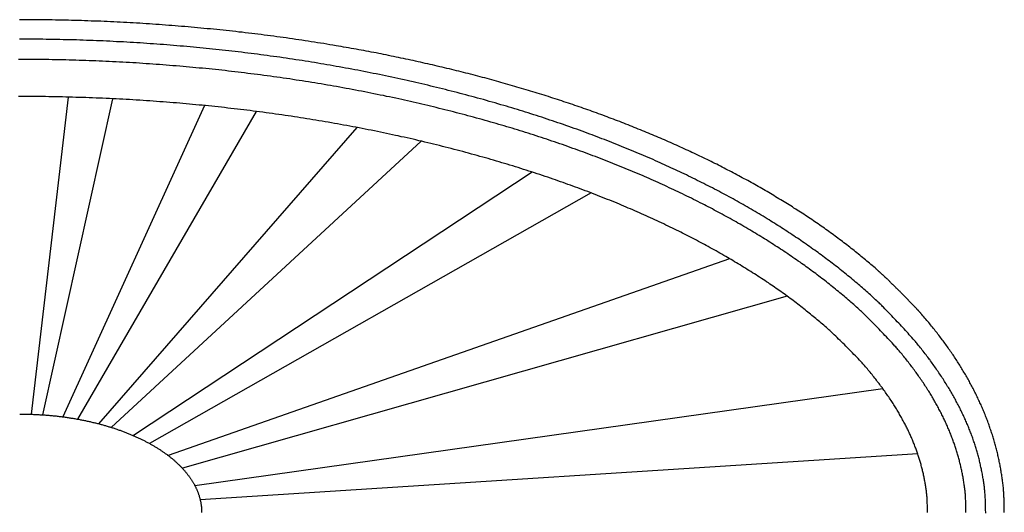
# Model space of a CAD drawing. Units: millimetres. Extents: x 1 to 256, y -64 to 64.
# Drawn here: x 129 to 256, y 0 to 64 of the extents above; entities that cross this region are included whole.
import ezdxf

# ---------------------------------------------------------------- set-up
doc = ezdxf.new("R2010")
doc.units = ezdxf.units.MM
doc.layers.add('Vector Layer 1', color=7, linetype='Continuous', lineweight=30)

msp = doc.modelspace()

# ---------------------------------------------------------------- linework, layer by layer
at = {"layer": 'Vector Layer 1', "color": 18, "lineweight": 30, "true_color": 0x000000}
for p, q in [((134.83, 53.64), (130.09, 12.67)), ((140.57, 53.43), (131.53, 12.6)), ((152.43, 52.56), (134.14, 12.34)), ((159.14, 51.79), (136.04, 12.05)), ((172.1, 49.72), (138.76, 11.45)), ((180.43, 47.95), (140.39, 10.98)), ((194.75, 43.95), (143.27, 9.92)), ((202.36, 41.26), (145.33, 8.91)), ((220.25, 32.77), (147.74, 7.36)), ((227.69, 27.92), (149.6, 5.69)), ((240.05, 15.96), (151.22, 3.42)), ((244.54, 7.56), (151.89, 1.62))]:
    msp.add_line(p, q, dxfattribs=at)
for points in [[(255.71, -0.01), (255.71, 0.03), (255.71, 0.08), (255.71, 0.12), (255.71, 0.16), (255.71, 0.21), (255.71, 0.25), (255.71, 0.3), (255.71, 0.34), (255.71, 0.38), (255.71, 0.43), (255.71, 0.47), (255.71, 0.52), (255.71, 0.56), (255.71, 0.61), (255.71, 0.66), (255.71, 0.7), (255.71, 0.75), (255.71, 0.79), (255.71, 0.84), (255.71, 0.88), (255.7, 0.93), (255.7, 0.97), (255.7, 1.02), (255.7, 1.07), (255.7, 1.11), (255.7, 1.16), (255.7, 1.2), (255.7, 1.25), (255.7, 1.29), (255.69, 1.34), (255.69, 1.38), (255.69, 1.43), (255.69, 1.47), (255.69, 1.52), (255.69, 1.56), (255.69, 1.61), (255.68, 1.65), (255.68, 1.69), (255.68, 1.74), (255.68, 1.78), (255.68, 1.82), (255.68, 1.87), (255.67, 1.91), (255.67, 1.95), (255.67, 1.99), (255.67, 2.03), (255.67, 2.07), (255.67, 2.11), (255.66, 2.15), (255.66, 2.19), (255.66, 2.23), (255.66, 2.27), (255.66, 2.31), (255.65, 2.35), (255.65, 2.39), (255.65, 2.42), (255.65, 2.46), (255.65, 2.5), (255.64, 2.53), (255.64, 2.57), (255.64, 2.6), (255.64, 2.64), (255.64, 2.67), (255.63, 2.7), (255.63, 2.73), (255.63, 2.76), (255.63, 2.8), (255.62, 2.83), (255.62, 2.86), (255.62, 2.88), (255.62, 2.91), (255.62, 2.94), (255.61, 2.97), (255.61, 2.99), (255.61, 3.02), (255.61, 3.04), (255.6, 3.07), (255.6, 3.07), (255.59, 3.23), (255.57, 3.39), (255.55, 3.55), (255.53, 3.71), (255.51, 3.87), (255.49, 4.03), (255.47, 4.19), (255.45, 4.35), (255.43, 4.51), (255.4, 4.67), (255.38, 4.83), (255.35, 4.99), (255.33, 5.15), (255.3, 5.31), (255.28, 5.47), (255.25, 5.63), (255.22, 5.78), (255.19, 5.94), (255.16, 6.1), (255.13, 6.26), (255.1, 6.42), (255.07, 6.58), (255.03, 6.73), (255, 6.89), (254.96, 7.05), (254.93, 7.21), (254.89, 7.36), (254.86, 7.52), (254.82, 7.68), (254.78, 7.84), (254.74, 7.99), (254.7, 8.15), (254.66, 8.31), (254.62, 8.46), (254.58, 8.62), (254.54, 8.77), (254.49, 8.93), (254.45, 9.09), (254.4, 9.24), (254.36, 9.4), (254.31, 9.55), (254.27, 9.71), (254.22, 9.86), (254.17, 10.02), (254.12, 10.17), (254.07, 10.33), (254.02, 10.48), (253.97, 10.64), (253.91, 10.79), (253.86, 10.95), (253.81, 11.1), (253.75, 11.26), (253.7, 11.41), (253.64, 11.57), (253.58, 11.72), (253.53, 11.87), (253.47, 12.03), (253.41, 12.18), (253.35, 12.33), (253.29, 12.49), (253.23, 12.64), (253.17, 12.8), (253.1, 12.95), (253.04, 13.1), (252.98, 13.25), (252.91, 13.41), (252.84, 13.56), (252.78, 13.71), (252.71, 13.87), (252.64, 14.02), (252.57, 14.17), (252.5, 14.32), (252.43, 14.47), (252.36, 14.63), (252.29, 14.78), (252.22, 14.93), (252.14, 15.08), (252.07, 15.23), (251.99, 15.39), (251.92, 15.54), (251.84, 15.69), (251.76, 15.84), (251.69, 15.99), (251.61, 16.14), (251.53, 16.29), (251.45, 16.45), (251.37, 16.6), (251.28, 16.75), (251.2, 16.9), (251.12, 17.05), (251.03, 17.2), (250.95, 17.35), (250.86, 17.5), (250.78, 17.65), (250.69, 17.8), (250.6, 17.95), (250.51, 18.1), (250.42, 18.25), (250.33, 18.4), (250.24, 18.55), (250.15, 18.7), (250.06, 18.85), (249.96, 19), (249.87, 19.15), (249.77, 19.3), (249.68, 19.45), (249.58, 19.6), (249.48, 19.75), (249.39, 19.9), (249.29, 20.05), (249.19, 20.2), (249.09, 20.35), (248.99, 20.5), (248.88, 20.65), (248.78, 20.8), (248.68, 20.94), (248.57, 21.09), (248.47, 21.24), (248.36, 21.39), (248.26, 21.54), (248.15, 21.69), (248.04, 21.84), (247.93, 21.99), (247.82, 22.14), (247.71, 22.28), (247.6, 22.43), (247.49, 22.58), (247.38, 22.73), (247.26, 22.88), (247.15, 23.03), (247.03, 23.17), (246.92, 23.32), (246.8, 23.47), (246.68, 23.62), (246.56, 23.77), (246.44, 23.92), (246.32, 24.06), (246.2, 24.21), (246.08, 24.36), (245.96, 24.51), (245.84, 24.66), (245.71, 24.8), (245.59, 24.95), (245.46, 25.1), (245.34, 25.25), (245.21, 25.4), (245.08, 25.54), (245.08, 25.54), (245.06, 25.57), (245.03, 25.6), (245, 25.63), (244.98, 25.66), (244.95, 25.69), (244.92, 25.72), (244.89, 25.76), (244.87, 25.79), (244.84, 25.82), (244.81, 25.85), (244.78, 25.89), (244.75, 25.92), (244.71, 25.96), (244.68, 25.99), (244.65, 26.03), (244.62, 26.06), (244.58, 26.1), (244.55, 26.14), (244.51, 26.17), (244.48, 26.21), (244.44, 26.25), (244.41, 26.29), (244.37, 26.32), (244.34, 26.36), (244.3, 26.4), (244.26, 26.44), (244.23, 26.48), (244.19, 26.52), (244.15, 26.56), (244.11, 26.6), (244.07, 26.65), (244.03, 26.69), (243.99, 26.73), (243.95, 26.77), (243.91, 26.81), (243.87, 26.86), (243.83, 26.9), (243.79, 26.94), (243.75, 26.99), (243.7, 27.03), (243.66, 27.07), (243.62, 27.12), (243.58, 27.16), (243.53, 27.21), (243.49, 27.25), (243.45, 27.3), (243.4, 27.34), (243.36, 27.39), (243.31, 27.43), (243.27, 27.48), (243.22, 27.52), (243.18, 27.57), (243.13, 27.62), (243.09, 27.66), (243.04, 27.71), (243, 27.75), (242.95, 27.8), (242.91, 27.85), (242.86, 27.89), (242.81, 27.94), (242.77, 27.99), (242.72, 28.04), (242.67, 28.08), (242.63, 28.13), (242.58, 28.18), (242.53, 28.22), (242.49, 28.27), (242.44, 28.32), (242.39, 28.37), (242.34, 28.41), (242.3, 28.46), (242.25, 28.51), (242.2, 28.56), (242.15, 28.6), (242.11, 28.65), (242.06, 28.7), (242.01, 28.74), (241.96, 28.79), (241.92, 28.84), (241.87, 28.89), (241.82, 28.93), (241.77, 28.98), (241.73, 29.03), (241.68, 29.07), (241.63, 29.12), (241.58, 29.17), (241.54, 29.21), (241.49, 29.26), (241.44, 29.31), (241.4, 29.35), (241.35, 29.4), (241.3, 29.44), (241.26, 29.49), (241.21, 29.53), (241.16, 29.58), (241.12, 29.62), (241.07, 29.67), (241.02, 29.71), (240.98, 29.76), (240.93, 29.8), (240.89, 29.85), (240.84, 29.89), (240.8, 29.93), (240.75, 29.98), (240.71, 30.02), (240.66, 30.06), (240.62, 30.1), (240.57, 30.15), (240.53, 30.19), (240.49, 30.23), (240.44, 30.27), (240.4, 30.31), (240.36, 30.35), (240.31, 30.39), (240.27, 30.43), (240.23, 30.47), (240.19, 30.51), (240.15, 30.55), (240.1, 30.59), (240.06, 30.63), (240.02, 30.67), (239.98, 30.7), (239.94, 30.74), (239.9, 30.78), (239.86, 30.81), (239.82, 30.85), (239.79, 30.89), (239.75, 30.92), (239.71, 30.96), (239.67, 30.99), (239.64, 31.02), (239.6, 31.06), (239.56, 31.09), (239.53, 31.12), (239.49, 31.15), (239.46, 31.19), (239.42, 31.22), (239.39, 31.25), (239.36, 31.28), (239.32, 31.31), (239.29, 31.34), (239.26, 31.36), (239.23, 31.39), (239.2, 31.42), (239.2, 31.42), (239.02, 31.57), (238.85, 31.72), (238.67, 31.87), (238.5, 32.02), (238.32, 32.17), (238.14, 32.32), (237.96, 32.47), (237.78, 32.62), (237.6, 32.77), (237.42, 32.92), (237.24, 33.07), (237.06, 33.22), (236.88, 33.37), (236.69, 33.51), (236.51, 33.66), (236.33, 33.81), (236.14, 33.95), (235.95, 34.1), (235.77, 34.25), (235.58, 34.39), (235.39, 34.54), (235.2, 34.68), (235.01, 34.83), (234.82, 34.97), (234.63, 35.12), (234.44, 35.26), (234.24, 35.41), (234.05, 35.55), (233.86, 35.69), (233.66, 35.84), (233.47, 35.98), (233.27, 36.12), (233.07, 36.26), (232.88, 36.41), (232.68, 36.55), (232.48, 36.69), (232.28, 36.83), (232.08, 36.97), (231.88, 37.11), (231.67, 37.25), (231.47, 37.39), (231.27, 37.53), (231.06, 37.67), (230.86, 37.81), (230.65, 37.95), (230.45, 38.08), (230.24, 38.22), (230.03, 38.36), (229.83, 38.5), (229.62, 38.63), (229.41, 38.77), (229.2, 38.91), (228.99, 39.04), (228.78, 39.18), (228.56, 39.31), (228.35, 39.45), (228.14, 39.58), (227.92, 39.72), (227.71, 39.85), (227.49, 39.99), (227.28, 40.12), (227.06, 40.25), (226.84, 40.39), (226.62, 40.52), (226.4, 40.65), (226.19, 40.78), (225.97, 40.91), (225.74, 41.05), (225.52, 41.18), (225.3, 41.31), (225.08, 41.44), (224.85, 41.57), (224.63, 41.7), (224.41, 41.83), (224.18, 41.96), (223.95, 42.09), (223.73, 42.21), (223.5, 42.34), (223.27, 42.47), (223.04, 42.6), (222.81, 42.72), (222.58, 42.85), (222.35, 42.98), (222.12, 43.1), (221.89, 43.23), (221.66, 43.35), (221.42, 43.48), (221.19, 43.6), (220.96, 43.73), (220.72, 43.85), (220.49, 43.98), (220.25, 44.1), (220.01, 44.22), (219.78, 44.35), (219.54, 44.47), (219.3, 44.59), (219.06, 44.71), (218.82, 44.83), (218.58, 44.96), (218.34, 45.08), (218.1, 45.2), (217.85, 45.32), (217.61, 45.44), (217.37, 45.56), (217.12, 45.68), (216.88, 45.79), (216.63, 45.91), (216.39, 46.03), (216.14, 46.15), (215.89, 46.27), (215.64, 46.38), (215.39, 46.5), (215.15, 46.62), (214.9, 46.73), (214.65, 46.85), (214.39, 46.96), (214.14, 47.08), (213.89, 47.19), (213.64, 47.31), (213.38, 47.42), (213.13, 47.53), (212.88, 47.65), (212.62, 47.76), (212.37, 47.87), (212.11, 47.99), (211.85, 48.1), (211.6, 48.21), (211.34, 48.32), (211.08, 48.43), (210.82, 48.54), (210.56, 48.65), (210.3, 48.76), (210.04, 48.87), (209.78, 48.98), (209.51, 49.09), (209.25, 49.2), (208.99, 49.3), (208.73, 49.41), (208.46, 49.52), (208.2, 49.63), (207.93, 49.73), (207.66, 49.84), (207.4, 49.95), (207.13, 50.05), (206.86, 50.16), (206.6, 50.26), (206.33, 50.37), (206.06, 50.47), (205.79, 50.57), (205.52, 50.68), (205.25, 50.78), (204.97, 50.88), (204.7, 50.98), (204.43, 51.09), (204.16, 51.19), (203.88, 51.29), (203.61, 51.39), (203.33, 51.49), (203.06, 51.59), (202.78, 51.69), (202.51, 51.79), (202.23, 51.89), (201.95, 51.99), (201.67, 52.08), (201.39, 52.18), (201.12, 52.28), (200.84, 52.38), (200.56, 52.47), (200.27, 52.57), (199.99, 52.67), (199.71, 52.76), (199.43, 52.86), (199.15, 52.95), (198.86, 53.05), (198.58, 53.14), (198.29, 53.23), (198.01, 53.33), (197.72, 53.42), (197.44, 53.51), (197.15, 53.6), (196.87, 53.7), (196.58, 53.79), (196.29, 53.88), (196, 53.97), (195.71, 54.06), (195.42, 54.15), (195.13, 54.24), (194.84, 54.33), (194.55, 54.42), (194.26, 54.51), (193.97, 54.59), (193.68, 54.68), (193.38, 54.77), (193.09, 54.85), (192.79, 54.94), (192.5, 55.03), (192.21, 55.11), (191.91, 55.2), (191.61, 55.28), (191.32, 55.37), (191.02, 55.45), (190.72, 55.54), (190.43, 55.62), (190.13, 55.7), (189.83, 55.78), (189.53, 55.87), (189.23, 55.95), (188.93, 56.03), (188.63, 56.11), (188.33, 56.19), (188.02, 56.27), (187.72, 56.35), (187.42, 56.43), (187.12, 56.51), (186.81, 56.59), (186.51, 56.67), (186.2, 56.74), (185.9, 56.82), (185.59, 56.9), (185.29, 56.97), (184.98, 57.05), (184.68, 57.13), (184.37, 57.2), (184.06, 57.28), (183.75, 57.35), (183.44, 57.43), (183.13, 57.5), (182.82, 57.57), (182.51, 57.65), (182.2, 57.72), (181.89, 57.79), (181.58, 57.86), (181.27, 57.93), (180.96, 58), (180.64, 58.07), (180.33, 58.14), (180.02, 58.21), (179.7, 58.28), (179.39, 58.35), (179.07, 58.42), (178.76, 58.49), (178.44, 58.56), (178.13, 58.62), (177.81, 58.69), (177.49, 58.76), (177.18, 58.82), (176.86, 58.89), (176.54, 58.95), (176.22, 59.02), (175.9, 59.08), (175.58, 59.15), (175.26, 59.21), (174.94, 59.27), (174.62, 59.34), (174.3, 59.4), (173.98, 59.46), (173.66, 59.52), (173.33, 59.58), (173.01, 59.64), (172.69, 59.7), (172.36, 59.76), (172.04, 59.82), (171.71, 59.88), (171.39, 59.94), (171.06, 60), (170.74, 60.05), (170.41, 60.11), (170.09, 60.17), (169.76, 60.22), (169.43, 60.28), (169.43, 60.28), (169.03, 60.35), (168.63, 60.41), (168.24, 60.48), (167.84, 60.55), (167.44, 60.61), (167.03, 60.67), (166.63, 60.74), (166.23, 60.8), (165.83, 60.86), (165.43, 60.92), (165.03, 60.98), (164.62, 61.04), (164.22, 61.1), (163.82, 61.16), (163.41, 61.22), (163.01, 61.28), (162.6, 61.33), (162.2, 61.39), (161.79, 61.44), (161.39, 61.5), (160.98, 61.55), (160.58, 61.61), (160.17, 61.66), (159.76, 61.71), (159.35, 61.76), (158.95, 61.81), (158.54, 61.86), (158.13, 61.91), (157.72, 61.96), (157.31, 62.01), (156.9, 62.05), (156.49, 62.1), (156.08, 62.14), (155.67, 62.19), (155.26, 62.23), (154.85, 62.28), (154.44, 62.32), (154.03, 62.36), (153.62, 62.4), (153.21, 62.44), (152.79, 62.48), (152.38, 62.52), (151.97, 62.56), (151.56, 62.6), (151.14, 62.64), (150.73, 62.68), (150.32, 62.71), (149.9, 62.75), (149.49, 62.78), (149.07, 62.82), (148.66, 62.85), (148.24, 62.88), (147.83, 62.91), (147.41, 62.94), (147, 62.98), (146.58, 63.01), (146.17, 63.03), (145.75, 63.06), (145.33, 63.09), (144.92, 63.12), (144.5, 63.14), (144.08, 63.17), (143.67, 63.2), (143.25, 63.22), (142.83, 63.24), (142.41, 63.27), (142, 63.29), (141.58, 63.31), (141.16, 63.33), (140.74, 63.35), (140.32, 63.37), (139.9, 63.39), (139.49, 63.41), (139.07, 63.43), (138.65, 63.44), (138.23, 63.46), (137.81, 63.47), (137.39, 63.49), (136.97, 63.5), (136.55, 63.52), (136.13, 63.53), (135.71, 63.54), (135.29, 63.55), (134.87, 63.56), (134.45, 63.57), (134.03, 63.58), (133.61, 63.59), (133.19, 63.6), (132.77, 63.61), (132.35, 63.61), (131.93, 63.62), (131.51, 63.62), (131.08, 63.63), (130.66, 63.63), (130.24, 63.64), (129.82, 63.64), (129.4, 63.64), (128.98, 63.64), (128.56, 63.64)], [(253.31, -0.11), (253.31, 0.07), (253.3, 0.26), (253.3, 0.44), (253.3, 0.62), (253.3, 0.8), (253.29, 0.98), (253.29, 1.16), (253.28, 1.34), (253.28, 1.52), (253.27, 1.7), (253.26, 1.88), (253.26, 1.88), (253.26, 1.88), (253.26, 1.88), (253.26, 1.88), (253.26, 1.88), (253.26, 2), (253.25, 2.12), (253.25, 2.24), (253.24, 2.36), (253.24, 2.36), (253.22, 2.51), (253.21, 2.67), (253.19, 2.82), (253.17, 2.97), (253.16, 3.13), (253.14, 3.28), (253.12, 3.43), (253.1, 3.59), (253.08, 3.74), (253.05, 3.89), (253.03, 4.04), (253.01, 4.2), (252.98, 4.35), (252.96, 4.5), (252.93, 4.65), (252.9, 4.8), (252.88, 4.95), (252.85, 5.11), (252.82, 5.26), (252.79, 5.41), (252.76, 5.56), (252.73, 5.71), (252.7, 5.86), (252.66, 6.01), (252.63, 6.16), (252.59, 6.31), (252.56, 6.46), (252.52, 6.61), (252.49, 6.76), (252.45, 6.91), (252.41, 7.06), (252.37, 7.2), (252.33, 7.35), (252.29, 7.5), (252.25, 7.65), (252.21, 7.8), (252.17, 7.94), (252.12, 8.09), (252.08, 8.24), (252.03, 8.38), (251.99, 8.53), (251.94, 8.68), (251.89, 8.82), (251.85, 8.97), (251.8, 9.11), (251.8, 9.11), (251.74, 9.26), (251.69, 9.42), (251.64, 9.57), (251.59, 9.72), (251.53, 9.87), (251.48, 10.02), (251.42, 10.17), (251.36, 10.32), (251.31, 10.46), (251.25, 10.61), (251.19, 10.76), (251.13, 10.91), (251.07, 11.06), (251.01, 11.2), (250.95, 11.35), (250.89, 11.5), (250.82, 11.64), (250.76, 11.79), (250.69, 11.94), (250.63, 12.08), (250.56, 12.23), (250.5, 12.37), (250.43, 12.52), (250.36, 12.66), (250.29, 12.8), (250.23, 12.95), (250.23, 12.95), (250.15, 13.1), (250.07, 13.26), (250, 13.41), (249.92, 13.57), (249.84, 13.72), (249.76, 13.87), (249.68, 14.03), (249.6, 14.18), (249.52, 14.33), (249.44, 14.49), (249.35, 14.64), (249.27, 14.79), (249.19, 14.94), (249.1, 15.09), (249.02, 15.24), (248.93, 15.39), (248.84, 15.54), (248.76, 15.69), (248.67, 15.84), (248.58, 15.99), (248.49, 16.13), (248.4, 16.28), (248.4, 16.28), (248.3, 16.44), (248.2, 16.6), (248.1, 16.76), (248, 16.92), (247.9, 17.08), (247.8, 17.24), (247.69, 17.4), (247.59, 17.56), (247.49, 17.72), (247.38, 17.87), (247.28, 18.03), (247.17, 18.19), (247.06, 18.34), (246.96, 18.5), (246.85, 18.65), (246.74, 18.81), (246.63, 18.96), (246.52, 19.12), (246.41, 19.27), (246.3, 19.42), (246.19, 19.57), (246.08, 19.73), (246.08, 19.73), (246.08, 19.73), (246.08, 19.73), (246.07, 19.73), (246.07, 19.73), (245.96, 19.88), (245.84, 20.04), (245.72, 20.19), (245.61, 20.35), (245.49, 20.5), (245.37, 20.66), (245.25, 20.81), (245.13, 20.97), (245.01, 21.12), (244.89, 21.27), (244.77, 21.42), (244.64, 21.57), (244.52, 21.72), (244.52, 21.72), (244.43, 21.84), (244.34, 21.95), (244.24, 22.06), (244.15, 22.16), (244.05, 22.27), (243.96, 22.38), (243.96, 22.38), (243.96, 22.38), (243.96, 22.38), (243.79, 22.57), (243.62, 22.76), (243.45, 22.95), (243.28, 23.14), (243.11, 23.32), (242.94, 23.51), (242.77, 23.7), (242.6, 23.88), (242.43, 24.07), (242.25, 24.25), (242.08, 24.44), (242.08, 24.44), (242.08, 24.44), (242.08, 24.44), (242.08, 24.44), (242.08, 24.44), (241.9, 24.63), (241.73, 24.82), (241.55, 25), (241.37, 25.19), (241.19, 25.38), (241.01, 25.56), (240.83, 25.75), (240.65, 25.93), (240.47, 26.12), (240.29, 26.3), (240.11, 26.49), (240.11, 26.49), (240, 26.6), (239.89, 26.71), (239.77, 26.83), (239.66, 26.94), (239.54, 27.05), (239.43, 27.16), (239.43, 27.16), (239.26, 27.32), (239.09, 27.47), (238.93, 27.63), (238.76, 27.78), (238.59, 27.94), (238.42, 28.09), (238.25, 28.24), (238.08, 28.4), (237.91, 28.55), (237.74, 28.7), (237.56, 28.85), (237.39, 29), (237.22, 29.15), (237.05, 29.3), (236.87, 29.45), (236.7, 29.6), (236.52, 29.75), (236.52, 29.75), (236.33, 29.91), (236.13, 30.08), (235.93, 30.24), (235.73, 30.41), (235.53, 30.57), (235.33, 30.73), (235.13, 30.89), (234.93, 31.06), (234.73, 31.22), (234.53, 31.38), (234.33, 31.54), (234.12, 31.7), (233.92, 31.85), (233.72, 32.01), (233.51, 32.17), (233.31, 32.33), (233.1, 32.48), (232.9, 32.64), (232.69, 32.79), (232.49, 32.94), (232.28, 33.1), (232.08, 33.25), (231.87, 33.4), (231.66, 33.55), (231.45, 33.7), (231.45, 33.7), (231.23, 33.86), (231.01, 34.02), (230.79, 34.18), (230.56, 34.34), (230.34, 34.49), (230.12, 34.65), (229.89, 34.8), (229.67, 34.96), (229.45, 35.11), (229.22, 35.27), (229, 35.42), (228.77, 35.57), (228.54, 35.72), (228.32, 35.87), (228.09, 36.02), (227.86, 36.17), (227.64, 36.32), (227.41, 36.47), (227.18, 36.62), (226.95, 36.76), (226.72, 36.91), (226.49, 37.05), (226.26, 37.2), (226.03, 37.34), (225.8, 37.49), (225.57, 37.63), (225.34, 37.77), (225.34, 37.77), (225.09, 37.93), (224.83, 38.08), (224.57, 38.24), (224.32, 38.39), (224.06, 38.55), (223.8, 38.7), (223.55, 38.85), (223.29, 39), (223.03, 39.15), (222.77, 39.3), (222.51, 39.45), (222.25, 39.6), (221.99, 39.75), (221.73, 39.9), (221.47, 40.04), (221.21, 40.19), (220.95, 40.33), (220.69, 40.48), (220.43, 40.62), (220.17, 40.76), (219.9, 40.91), (219.64, 41.05), (219.38, 41.19), (219.12, 41.33), (218.85, 41.47), (218.59, 41.61), (218.59, 41.61), (218.31, 41.75), (218.03, 41.9), (217.75, 42.04), (217.47, 42.18), (217.19, 42.33), (216.91, 42.47), (216.63, 42.61), (216.35, 42.75), (216.07, 42.89), (215.79, 43.03), (215.51, 43.17), (215.23, 43.31), (214.95, 43.44), (214.66, 43.58), (214.38, 43.72), (214.1, 43.85), (213.82, 43.99), (213.53, 44.12), (213.25, 44.25), (212.97, 44.38), (212.68, 44.52), (212.4, 44.65), (212.11, 44.78), (211.83, 44.91), (211.54, 45.04), (211.26, 45.16), (210.97, 45.29), (210.68, 45.42), (210.68, 45.42), (210.37, 45.56), (210.06, 45.69), (209.75, 45.83), (209.44, 45.96), (209.12, 46.1), (208.81, 46.23), (208.5, 46.36), (208.18, 46.5), (207.87, 46.63), (207.56, 46.76), (207.24, 46.89), (206.93, 47.02), (206.61, 47.15), (206.3, 47.27), (205.98, 47.4), (205.67, 47.53), (205.35, 47.65), (205.04, 47.78), (204.72, 47.9), (204.4, 48.03), (204.09, 48.15), (203.77, 48.27), (203.45, 48.39), (203.13, 48.51), (202.82, 48.63), (202.5, 48.75), (202.18, 48.87), (201.86, 48.99), (201.54, 49.1), (201.54, 49.1), (201.2, 49.23), (200.85, 49.36), (200.51, 49.48), (200.16, 49.6), (199.82, 49.73), (199.47, 49.85), (199.12, 49.97), (198.78, 50.09), (198.43, 50.21), (198.08, 50.33), (197.74, 50.45), (197.39, 50.56), (197.04, 50.68), (196.69, 50.8), (196.34, 50.91), (196, 51.03), (195.65, 51.14), (195.3, 51.25), (194.95, 51.37), (194.6, 51.48), (194.25, 51.59), (193.9, 51.7), (193.55, 51.81), (193.2, 51.92), (192.85, 52.02), (192.5, 52.13), (192.15, 52.24), (191.8, 52.34), (191.45, 52.45), (191.09, 52.55), (191.09, 52.55), (190.72, 52.66), (190.34, 52.77), (189.97, 52.88), (189.59, 52.99), (189.21, 53.09), (188.84, 53.2), (188.46, 53.31), (188.08, 53.41), (187.71, 53.52), (187.33, 53.62), (186.95, 53.72), (186.57, 53.82), (186.2, 53.92), (185.82, 54.02), (185.44, 54.12), (185.06, 54.22), (184.68, 54.32), (184.3, 54.42), (183.93, 54.51), (183.55, 54.61), (183.17, 54.7), (182.79, 54.8), (182.41, 54.89), (182.03, 54.98), (181.65, 55.07), (181.27, 55.17), (180.89, 55.26), (180.51, 55.35), (180.13, 55.43), (179.75, 55.52), (179.37, 55.61), (178.98, 55.69), (178.6, 55.78), (178.6, 55.78), (178.21, 55.87), (177.81, 55.96), (177.41, 56.04), (177.02, 56.13), (176.62, 56.21), (176.22, 56.3), (175.83, 56.38), (175.43, 56.46), (175.03, 56.55), (174.63, 56.63), (174.24, 56.71), (173.84, 56.79), (173.44, 56.87), (173.04, 56.94), (172.65, 57.02), (172.25, 57.1), (171.85, 57.17), (171.45, 57.25), (171.05, 57.32), (170.65, 57.4), (170.25, 57.47), (169.85, 57.54), (169.46, 57.61), (169.06, 57.68), (168.66, 57.75), (168.26, 57.82), (167.86, 57.89), (167.46, 57.96), (167.06, 58.02), (166.66, 58.09), (166.26, 58.16), (165.86, 58.22), (165.46, 58.28), (165.06, 58.35), (164.66, 58.41), (164.66, 58.41), (164.24, 58.47), (163.83, 58.53), (163.42, 58.6), (163.01, 58.66), (162.6, 58.72), (162.18, 58.78), (161.77, 58.83), (161.36, 58.89), (160.94, 58.95), (160.53, 59.01), (160.12, 59.06), (159.71, 59.12), (159.29, 59.17), (158.88, 59.22), (158.47, 59.28), (158.05, 59.33), (157.64, 59.38), (157.22, 59.43), (156.81, 59.48), (156.4, 59.53), (155.98, 59.58), (155.57, 59.62), (155.16, 59.67), (154.74, 59.71), (154.33, 59.76), (153.91, 59.8), (153.5, 59.85), (153.08, 59.89), (152.67, 59.93), (152.26, 59.97), (151.84, 60.01), (151.43, 60.05), (151.01, 60.09), (150.6, 60.13), (150.18, 60.17), (150.18, 60.17), (149.75, 60.21), (149.32, 60.24), (148.89, 60.28), (148.45, 60.31), (148.02, 60.35), (147.59, 60.38), (147.16, 60.42), (146.73, 60.45), (146.29, 60.48), (145.86, 60.51), (145.43, 60.54), (145, 60.57), (144.56, 60.6), (144.13, 60.63), (143.7, 60.66), (143.27, 60.68), (142.84, 60.71), (142.4, 60.73), (141.97, 60.76), (141.54, 60.78), (141.1, 60.8), (140.67, 60.83), (140.24, 60.85), (139.81, 60.87), (139.37, 60.89), (138.94, 60.91), (138.51, 60.92), (138.08, 60.94), (137.64, 60.96), (137.21, 60.97), (136.78, 60.99), (136.34, 61), (135.91, 61.02), (135.48, 61.03), (135.04, 61.04), (134.61, 61.05), (134.18, 61.06), (133.75, 61.07), (133.31, 61.08), (132.88, 61.09), (132.45, 61.09), (132.01, 61.1), (131.58, 61.11), (131.15, 61.11), (130.71, 61.12), (130.28, 61.12), (129.85, 61.12), (129.41, 61.12), (129.41, 61.12), (128.98, 61.12), (128.55, 61.12)], [(250.76, -0.01), (250.76, 0.16), (250.75, 0.33), (250.75, 0.51), (250.75, 0.68), (250.75, 0.85), (250.74, 1.02), (250.74, 1.2), (250.73, 1.37), (250.73, 1.54), (250.72, 1.71), (250.72, 1.89), (250.72, 1.89), (250.72, 1.89), (250.72, 1.89), (250.72, 1.89), (250.72, 1.89), (250.71, 2), (250.7, 2.12), (250.7, 2.23), (250.69, 2.35), (250.69, 2.35), (250.68, 2.49), (250.66, 2.64), (250.64, 2.79), (250.63, 2.93), (250.61, 3.08), (250.59, 3.22), (250.57, 3.37), (250.55, 3.52), (250.53, 3.66), (250.51, 3.81), (250.49, 3.95), (250.46, 4.1), (250.44, 4.25), (250.41, 4.39), (250.39, 4.54), (250.36, 4.68), (250.33, 4.82), (250.31, 4.97), (250.28, 5.11), (250.25, 5.26), (250.22, 5.4), (250.19, 5.55), (250.16, 5.69), (250.12, 5.83), (250.09, 5.98), (250.06, 6.12), (250.02, 6.26), (249.99, 6.41), (249.95, 6.55), (249.92, 6.69), (249.88, 6.83), (249.84, 6.97), (249.8, 7.12), (249.76, 7.26), (249.72, 7.4), (249.68, 7.54), (249.64, 7.68), (249.6, 7.82), (249.55, 7.96), (249.51, 8.1), (249.46, 8.24), (249.42, 8.38), (249.37, 8.52), (249.32, 8.66), (249.28, 8.8), (249.28, 8.8), (249.23, 8.94), (249.17, 9.09), (249.12, 9.23), (249.07, 9.38), (249.02, 9.52), (248.96, 9.66), (248.91, 9.81), (248.85, 9.95), (248.8, 10.09), (248.74, 10.23), (248.68, 10.37), (248.62, 10.52), (248.56, 10.66), (248.5, 10.8), (248.44, 10.94), (248.38, 11.08), (248.32, 11.22), (248.26, 11.36), (248.2, 11.5), (248.13, 11.64), (248.07, 11.78), (248, 11.91), (247.94, 12.05), (247.87, 12.19), (247.8, 12.33), (247.74, 12.46), (247.74, 12.46), (247.66, 12.61), (247.59, 12.76), (247.51, 12.91), (247.44, 13.06), (247.36, 13.2), (247.28, 13.35), (247.2, 13.5), (247.12, 13.64), (247.04, 13.79), (246.96, 13.93), (246.88, 14.08), (246.8, 14.22), (246.72, 14.37), (246.64, 14.51), (246.55, 14.66), (246.47, 14.8), (246.38, 14.94), (246.3, 15.08), (246.21, 15.23), (246.13, 15.37), (246.04, 15.51), (245.95, 15.65), (245.95, 15.65), (245.85, 15.8), (245.75, 15.96), (245.66, 16.11), (245.56, 16.26), (245.46, 16.42), (245.36, 16.57), (245.26, 16.72), (245.15, 16.87), (245.05, 17.02), (244.95, 17.17), (244.85, 17.32), (244.74, 17.47), (244.64, 17.62), (244.53, 17.77), (244.43, 17.92), (244.32, 18.07), (244.21, 18.21), (244.1, 18.36), (244, 18.51), (243.89, 18.65), (243.78, 18.8), (243.67, 18.94), (243.67, 18.94), (243.67, 18.94), (243.67, 18.94), (243.67, 18.94), (243.67, 18.94), (243.55, 19.09), (243.44, 19.24), (243.33, 19.39), (243.21, 19.54), (243.09, 19.69), (242.98, 19.83), (242.86, 19.98), (242.74, 20.13), (242.62, 20.27), (242.51, 20.42), (242.39, 20.56), (242.27, 20.71), (242.15, 20.85), (242.15, 20.85), (242.06, 20.96), (241.96, 21.06), (241.87, 21.17), (241.78, 21.27), (241.69, 21.38), (241.59, 21.48), (241.59, 21.48), (241.59, 21.48), (241.59, 21.48), (241.41, 21.68), (241.23, 21.88), (241.05, 22.08), (240.86, 22.27), (240.68, 22.47), (240.5, 22.67), (240.31, 22.86), (240.13, 23.06), (239.94, 23.25), (239.75, 23.45), (239.75, 23.45), (239.75, 23.45), (239.75, 23.45), (239.75, 23.45), (239.75, 23.45), (239.56, 23.65), (239.37, 23.84), (239.18, 24.04), (238.99, 24.24), (238.8, 24.43), (238.6, 24.63), (238.41, 24.82), (238.21, 25.02), (238.02, 25.21), (237.82, 25.4), (237.82, 25.4), (237.71, 25.51), (237.6, 25.62), (237.49, 25.73), (237.38, 25.84), (237.27, 25.94), (237.15, 26.05), (237.15, 26.05), (236.98, 26.21), (236.81, 26.37), (236.63, 26.52), (236.45, 26.68), (236.28, 26.84), (236.1, 26.99), (235.92, 27.15), (235.75, 27.3), (235.57, 27.46), (235.39, 27.61), (235.21, 27.76), (235.03, 27.92), (234.85, 28.07), (234.67, 28.22), (234.49, 28.37), (234.31, 28.52), (234.31, 28.52), (234.11, 28.68), (233.92, 28.84), (233.72, 28.99), (233.53, 29.15), (233.33, 29.31), (233.14, 29.46), (232.94, 29.62), (232.75, 29.77), (232.55, 29.93), (232.35, 30.08), (232.15, 30.23), (231.95, 30.38), (231.76, 30.53), (231.56, 30.69), (231.36, 30.84), (231.16, 30.98), (230.96, 31.13), (230.75, 31.28), (230.55, 31.43), (230.35, 31.58), (230.15, 31.72), (229.95, 31.87), (229.74, 32.01), (229.54, 32.16), (229.34, 32.3), (229.34, 32.3), (229.11, 32.46), (228.89, 32.62), (228.66, 32.77), (228.43, 32.93), (228.21, 33.08), (227.98, 33.24), (227.75, 33.39), (227.52, 33.55), (227.29, 33.7), (227.06, 33.85), (226.83, 34), (226.61, 34.15), (226.37, 34.3), (226.14, 34.45), (225.91, 34.6), (225.68, 34.75), (225.45, 34.9), (225.22, 35.04), (224.99, 35.19), (224.75, 35.33), (224.52, 35.48), (224.28, 35.62), (224.05, 35.77), (223.82, 35.91), (223.58, 36.05), (223.35, 36.19), (223.35, 36.19), (223.1, 36.34), (222.85, 36.49), (222.59, 36.64), (222.34, 36.78), (222.09, 36.93), (221.84, 37.08), (221.59, 37.22), (221.33, 37.37), (221.08, 37.51), (220.83, 37.65), (220.57, 37.8), (220.32, 37.94), (220.07, 38.08), (219.81, 38.22), (219.56, 38.36), (219.3, 38.5), (219.04, 38.64), (218.79, 38.78), (218.53, 38.91), (218.27, 39.05), (218.02, 39.19), (217.76, 39.32), (217.5, 39.46), (217.24, 39.59), (216.99, 39.72), (216.73, 39.86), (216.73, 39.86), (216.44, 40), (216.16, 40.14), (215.88, 40.29), (215.59, 40.43), (215.31, 40.57), (215.03, 40.71), (214.74, 40.85), (214.46, 40.99), (214.17, 41.13), (213.88, 41.27), (213.6, 41.4), (213.31, 41.54), (213.03, 41.67), (212.74, 41.81), (212.45, 41.94), (212.16, 42.08), (211.88, 42.21), (211.59, 42.34), (211.3, 42.47), (211.01, 42.6), (210.72, 42.73), (210.43, 42.86), (210.14, 42.99), (209.85, 43.12), (209.56, 43.25), (209.27, 43.37), (208.98, 43.5), (208.98, 43.5), (208.66, 43.63), (208.35, 43.77), (208.03, 43.9), (207.71, 44.04), (207.4, 44.17), (207.08, 44.3), (206.76, 44.43), (206.44, 44.56), (206.12, 44.69), (205.8, 44.82), (205.49, 44.95), (205.17, 45.08), (204.85, 45.21), (204.53, 45.33), (204.21, 45.46), (203.89, 45.58), (203.57, 45.71), (203.25, 45.83), (202.92, 45.95), (202.6, 46.07), (202.28, 46.2), (201.96, 46.32), (201.64, 46.44), (201.31, 46.55), (200.99, 46.67), (200.67, 46.79), (200.35, 46.91), (200.02, 47.02), (200.02, 47.02), (199.68, 47.14), (199.34, 47.26), (199.01, 47.38), (198.67, 47.5), (198.33, 47.62), (197.99, 47.73), (197.65, 47.85), (197.31, 47.96), (196.97, 48.08), (196.63, 48.19), (196.29, 48.31), (195.95, 48.42), (195.61, 48.53), (195.27, 48.64), (194.92, 48.75), (194.58, 48.86), (194.24, 48.97), (193.9, 49.08), (193.56, 49.18), (193.22, 49.29), (192.87, 49.4), (192.53, 49.5), (192.19, 49.61), (191.84, 49.71), (191.5, 49.81), (191.16, 49.91), (190.81, 50.02), (190.47, 50.12), (190.12, 50.22), (189.78, 50.32), (189.78, 50.32), (189.41, 50.42), (189.04, 50.53), (188.68, 50.63), (188.31, 50.73), (187.94, 50.84), (187.57, 50.94), (187.2, 51.04), (186.83, 51.14), (186.46, 51.24), (186.09, 51.34), (185.72, 51.43), (185.35, 51.53), (184.98, 51.63), (184.61, 51.72), (184.24, 51.82), (183.87, 51.91), (183.5, 52.01), (183.13, 52.1), (182.75, 52.19), (182.38, 52.28), (182.01, 52.37), (181.64, 52.46), (181.27, 52.55), (180.89, 52.64), (180.52, 52.73), (180.15, 52.82), (179.78, 52.9), (179.4, 52.99), (179.03, 53.07), (178.66, 53.16), (178.28, 53.24), (177.91, 53.32), (177.54, 53.4), (177.54, 53.4), (177.14, 53.49), (176.74, 53.57), (176.34, 53.66), (175.94, 53.74), (175.54, 53.83), (175.14, 53.91), (174.74, 53.99), (174.33, 54.07), (173.93, 54.15), (173.53, 54.23), (173.13, 54.31), (172.73, 54.39), (172.33, 54.47), (171.93, 54.55), (171.52, 54.62), (171.12, 54.7), (170.72, 54.77), (170.32, 54.84), (169.92, 54.92), (169.51, 54.99), (169.11, 55.06), (168.71, 55.13), (168.31, 55.2), (167.9, 55.27), (167.5, 55.34), (167.1, 55.4), (166.69, 55.47), (166.29, 55.54), (165.89, 55.6), (165.48, 55.67), (165.08, 55.73), (164.68, 55.79), (164.27, 55.85), (163.87, 55.91), (163.87, 55.91), (163.45, 55.98), (163.04, 56.04), (162.62, 56.1), (162.2, 56.16), (161.79, 56.22), (161.37, 56.28), (160.95, 56.33), (160.54, 56.39), (160.12, 56.45), (159.7, 56.5), (159.29, 56.56), (158.87, 56.61), (158.45, 56.66), (158.04, 56.71), (157.62, 56.77), (157.2, 56.82), (156.79, 56.87), (156.37, 56.91), (155.95, 56.96), (155.53, 57.01), (155.12, 57.06), (154.7, 57.1), (154.28, 57.15), (153.86, 57.19), (153.44, 57.24), (153.03, 57.28), (152.61, 57.32), (152.19, 57.36), (151.77, 57.4), (151.35, 57.44), (150.93, 57.48), (150.52, 57.52), (150.1, 57.56), (149.68, 57.6), (149.68, 57.6), (149.25, 57.63), (148.81, 57.67), (148.38, 57.7), (147.95, 57.74), (147.52, 57.77), (147.09, 57.81), (146.65, 57.84), (146.22, 57.87), (145.79, 57.9), (145.36, 57.93), (144.92, 57.96), (144.49, 57.99), (144.06, 58.02), (143.62, 58.05), (143.19, 58.07), (142.76, 58.1), (142.33, 58.12), (141.89, 58.15), (141.46, 58.17), (141.03, 58.19), (140.59, 58.21), (140.16, 58.23), (139.73, 58.26), (139.29, 58.27), (138.86, 58.29), (138.43, 58.31), (137.99, 58.33), (137.56, 58.34), (137.13, 58.36), (136.69, 58.37), (136.26, 58.39), (135.83, 58.4), (135.39, 58.41), (134.96, 58.43), (134.53, 58.44), (134.09, 58.45), (133.66, 58.46), (133.23, 58.47), (132.79, 58.47), (132.36, 58.48), (131.93, 58.49), (131.49, 58.49), (131.06, 58.5), (130.63, 58.5), (130.19, 58.5), (129.76, 58.51), (129.32, 58.51), (129.32, 58.51), (128.88, 58.51), (128.44, 58.51)], [(245.79, -0.02), (245.79, 0.15), (245.79, 0.32), (245.79, 0.49), (245.79, 0.65), (245.78, 0.82), (245.78, 0.99), (245.77, 1.16), (245.77, 1.33), (245.76, 1.5), (245.75, 1.67), (245.75, 1.67), (245.75, 1.67), (245.75, 1.67), (245.75, 1.77), (245.74, 1.88), (245.74, 1.98), (245.73, 2.09), (245.73, 2.09), (245.72, 2.23), (245.7, 2.36), (245.68, 2.5), (245.67, 2.64), (245.65, 2.78), (245.63, 2.91), (245.61, 3.05), (245.59, 3.19), (245.57, 3.33), (245.55, 3.46), (245.53, 3.6), (245.5, 3.74), (245.48, 3.87), (245.46, 4.01), (245.43, 4.15), (245.41, 4.28), (245.38, 4.42), (245.35, 4.55), (245.32, 4.69), (245.29, 4.82), (245.26, 4.96), (245.23, 5.1), (245.2, 5.23), (245.17, 5.37), (245.14, 5.5), (245.1, 5.63), (245.07, 5.77), (245.03, 5.9), (245, 6.04), (244.96, 6.17), (244.93, 6.3), (244.89, 6.44), (244.85, 6.57), (244.81, 6.7), (244.77, 6.84), (244.73, 6.97), (244.69, 7.1), (244.64, 7.23), (244.6, 7.36), (244.56, 7.5), (244.51, 7.63), (244.47, 7.76), (244.42, 7.89), (244.37, 8.02), (244.37, 8.02), (244.32, 8.16), (244.27, 8.3), (244.22, 8.43), (244.17, 8.57), (244.11, 8.71), (244.06, 8.85), (244, 8.98), (243.95, 9.12), (243.89, 9.25), (243.84, 9.39), (243.78, 9.53), (243.72, 9.66), (243.66, 9.8), (243.6, 9.93), (243.54, 10.06), (243.48, 10.2), (243.42, 10.33), (243.35, 10.47), (243.29, 10.6), (243.23, 10.73), (243.16, 10.86), (243.1, 10.99), (243.03, 11.13), (242.96, 11.26), (242.9, 11.39), (242.9, 11.39), (242.82, 11.53), (242.75, 11.67), (242.67, 11.82), (242.59, 11.96), (242.52, 12.1), (242.44, 12.24), (242.36, 12.38), (242.28, 12.52), (242.2, 12.66), (242.12, 12.8), (242.04, 12.94), (241.95, 13.08), (241.87, 13.22), (241.79, 13.36), (241.7, 13.5), (241.62, 13.64), (241.53, 13.77), (241.45, 13.91), (241.36, 14.05), (241.27, 14.18), (241.18, 14.32), (241.18, 14.32), (241.09, 14.47), (240.99, 14.61), (240.89, 14.76), (240.79, 14.91), (240.69, 15.06), (240.59, 15.2), (240.48, 15.35), (240.38, 15.49), (240.28, 15.64), (240.18, 15.78), (240.07, 15.93), (239.97, 16.07), (239.86, 16.22), (239.75, 16.36), (239.65, 16.5), (239.54, 16.64), (239.43, 16.78), (239.32, 16.92), (239.22, 17.07), (239.11, 17.21), (238.99, 17.35), (238.99, 17.35), (238.99, 17.35), (238.99, 17.35), (238.88, 17.49), (238.76, 17.64), (238.64, 17.79), (238.52, 17.94), (238.4, 18.09), (238.28, 18.23), (238.15, 18.38), (238.03, 18.52), (237.91, 18.67), (237.78, 18.81), (237.66, 18.96), (237.53, 19.1), (237.53, 19.1), (237.45, 19.2), (237.36, 19.3), (237.27, 19.39), (237.18, 19.49), (237.09, 19.58), (237, 19.68), (237, 19.68), (237, 19.68), (237, 19.68), (236.83, 19.86), (236.66, 20.04), (236.48, 20.23), (236.3, 20.41), (236.13, 20.59), (235.95, 20.77), (235.78, 20.95), (235.6, 21.13), (235.42, 21.31), (235.24, 21.49), (235.24, 21.49), (235.24, 21.49), (235.24, 21.49), (235.06, 21.67), (234.87, 21.85), (234.69, 22.03), (234.51, 22.21), (234.32, 22.39), (234.14, 22.57), (233.95, 22.75), (233.76, 22.93), (233.58, 23.11), (233.39, 23.29), (233.39, 23.29), (233.28, 23.39), (233.18, 23.48), (233.07, 23.58), (232.96, 23.68), (232.85, 23.78), (232.75, 23.88), (232.75, 23.88), (232.58, 24.02), (232.41, 24.17), (232.24, 24.31), (232.07, 24.46), (231.91, 24.6), (231.74, 24.75), (231.57, 24.89), (231.4, 25.03), (231.22, 25.17), (231.05, 25.31), (230.88, 25.45), (230.71, 25.6), (230.54, 25.73), (230.36, 25.87), (230.19, 26.01), (230.01, 26.15), (230.01, 26.15), (229.82, 26.3), (229.63, 26.45), (229.43, 26.6), (229.24, 26.75), (229.04, 26.9), (228.85, 27.05), (228.65, 27.2), (228.45, 27.35), (228.26, 27.49), (228.06, 27.64), (227.86, 27.79), (227.66, 27.93), (227.46, 28.08), (227.27, 28.22), (227.07, 28.36), (226.87, 28.51), (226.66, 28.65), (226.46, 28.79), (226.26, 28.93), (226.06, 29.07), (225.86, 29.21), (225.65, 29.35), (225.45, 29.49), (225.25, 29.63), (225.25, 29.63), (225.02, 29.78), (224.8, 29.93), (224.57, 30.08), (224.35, 30.23), (224.12, 30.37), (223.89, 30.52), (223.66, 30.67), (223.44, 30.82), (223.21, 30.96), (222.98, 31.11), (222.75, 31.25), (222.52, 31.39), (222.29, 31.54), (222.06, 31.68), (221.83, 31.82), (221.6, 31.96), (221.37, 32.1), (221.14, 32.24), (220.9, 32.38), (220.67, 32.52), (220.44, 32.66), (220.2, 32.8), (219.97, 32.93), (219.74, 33.07), (219.5, 33.2), (219.5, 33.2), (219.25, 33.34), (219, 33.49), (218.75, 33.63), (218.5, 33.77), (218.25, 33.91), (218, 34.05), (217.75, 34.19), (217.49, 34.33), (217.24, 34.46), (216.99, 34.6), (216.74, 34.74), (216.48, 34.87), (216.23, 35.01), (215.97, 35.14), (215.72, 35.27), (215.46, 35.41), (215.21, 35.54), (214.95, 35.67), (214.7, 35.8), (214.44, 35.93), (214.18, 36.06), (213.93, 36.19), (213.67, 36.32), (213.41, 36.44), (213.15, 36.57), (213.15, 36.57), (212.87, 36.71), (212.59, 36.85), (212.31, 36.98), (212.02, 37.12), (211.74, 37.25), (211.46, 37.39), (211.17, 37.52), (210.89, 37.65), (210.61, 37.78), (210.32, 37.92), (210.04, 38.05), (209.75, 38.18), (209.46, 38.31), (209.18, 38.43), (208.89, 38.56), (208.61, 38.69), (208.32, 38.81), (208.03, 38.94), (207.74, 39.07), (207.46, 39.19), (207.17, 39.31), (206.88, 39.44), (206.59, 39.56), (206.3, 39.68), (206.01, 39.8), (205.72, 39.92), (205.72, 39.92), (205.41, 40.05), (205.09, 40.18), (204.78, 40.31), (204.46, 40.43), (204.15, 40.56), (203.83, 40.69), (203.51, 40.81), (203.2, 40.94), (202.88, 41.06), (202.56, 41.18), (202.25, 41.3), (201.93, 41.43), (201.61, 41.55), (201.29, 41.67), (200.97, 41.79), (200.65, 41.9), (200.34, 42.02), (200.02, 42.14), (199.7, 42.26), (199.38, 42.37), (199.06, 42.49), (198.74, 42.6), (198.41, 42.71), (198.09, 42.83), (197.77, 42.94), (197.45, 43.05), (197.13, 43.16), (197.13, 43.16), (196.78, 43.28), (196.43, 43.4), (196.09, 43.51), (195.74, 43.63), (195.39, 43.74), (195.04, 43.86), (194.69, 43.97), (194.34, 44.09), (193.99, 44.2), (193.64, 44.31), (193.29, 44.42), (192.94, 44.53), (192.59, 44.64), (192.24, 44.75), (191.89, 44.86), (191.54, 44.96), (191.19, 45.07), (190.84, 45.17), (190.48, 45.28), (190.13, 45.38), (189.78, 45.49), (189.43, 45.59), (189.07, 45.69), (188.72, 45.79), (188.37, 45.89), (188.01, 45.99), (187.66, 46.09), (187.31, 46.19), (187.31, 46.19), (186.93, 46.29), (186.55, 46.39), (186.18, 46.49), (185.8, 46.6), (185.42, 46.7), (185.05, 46.79), (184.67, 46.89), (184.29, 46.99), (183.92, 47.09), (183.54, 47.18), (183.16, 47.28), (182.78, 47.37), (182.4, 47.47), (182.02, 47.56), (181.65, 47.65), (181.27, 47.74), (180.89, 47.84), (180.51, 47.93), (180.13, 48.01), (179.75, 48.1), (179.37, 48.19), (178.99, 48.28), (178.61, 48.36), (178.23, 48.45), (177.85, 48.53), (177.47, 48.62), (177.09, 48.7), (176.71, 48.78), (176.33, 48.86), (175.94, 48.94), (175.56, 49.02), (175.56, 49.02), (175.17, 49.11), (174.77, 49.19), (174.38, 49.27), (173.98, 49.35), (173.59, 49.43), (173.19, 49.51), (172.79, 49.58), (172.4, 49.66), (172, 49.74), (171.6, 49.81), (171.21, 49.89), (170.81, 49.96), (170.41, 50.03), (170.02, 50.11), (169.62, 50.18), (169.22, 50.25), (168.83, 50.32), (168.43, 50.39), (168.03, 50.46), (167.63, 50.52), (167.23, 50.59), (166.84, 50.66), (166.44, 50.72), (166.04, 50.79), (165.64, 50.85), (165.24, 50.91), (164.84, 50.98), (164.45, 51.04), (164.05, 51.1), (163.65, 51.16), (163.25, 51.22), (162.85, 51.28), (162.45, 51.33), (162.45, 51.33), (162.04, 51.39), (161.63, 51.45), (161.22, 51.51), (160.81, 51.56), (160.39, 51.62), (159.98, 51.68), (159.57, 51.73), (159.16, 51.78), (158.75, 51.84), (158.34, 51.89), (157.92, 51.94), (157.51, 51.99), (157.1, 52.04), (156.69, 52.09), (156.28, 52.14), (155.86, 52.19), (155.45, 52.23), (155.04, 52.28), (154.63, 52.32), (154.21, 52.37), (153.8, 52.41), (153.39, 52.45), (152.98, 52.5), (152.56, 52.54), (152.15, 52.58), (151.74, 52.62), (151.32, 52.66), (150.91, 52.7), (150.5, 52.74), (150.08, 52.77), (149.67, 52.81), (149.26, 52.84), (148.84, 52.88), (148.84, 52.88), (148.41, 52.91), (147.98, 52.95), (147.54, 52.98), (147.11, 53.02), (146.68, 53.05), (146.24, 53.08), (145.81, 53.11), (145.38, 53.14), (144.94, 53.17), (144.51, 53.2), (144.08, 53.23), (143.64, 53.26), (143.21, 53.28), (142.78, 53.31), (142.34, 53.33), (141.91, 53.36), (141.47, 53.38), (141.04, 53.4), (140.61, 53.42), (140.17, 53.45), (139.74, 53.47), (139.3, 53.49), (138.87, 53.5), (138.44, 53.52), (138, 53.54), (137.57, 53.56), (137.13, 53.57), (136.7, 53.59), (136.27, 53.6), (135.83, 53.61), (135.4, 53.63), (134.96, 53.64), (134.53, 53.65), (134.1, 53.66), (133.66, 53.67), (133.23, 53.68), (132.79, 53.68), (132.36, 53.69), (131.92, 53.7), (131.49, 53.7), (131.06, 53.71), (130.62, 53.71), (130.19, 53.71), (129.75, 53.72), (129.32, 53.72), (129.32, 53.72), (128.88, 53.72), (128.43, 53.72)]]:
    msp.add_lwpolyline(points, dxfattribs=at)
at = {"layer": 'Vector Layer 1', "color": 18, "lineweight": 30, "true_color": 0x000000, "extrusion": (0, 0, -1)}
msp.add_lwpolyline([(-128.59, 12.7), (-128.59, 12.7), (-128.73, 12.7), (-128.86, 12.7), (-129, 12.7), (-129.14, 12.7), (-129.28, 12.69), (-129.41, 12.69), (-129.55, 12.69), (-129.69, 12.69), (-129.82, 12.68), (-129.96, 12.68), (-130.09, 12.67), (-130.23, 12.67), (-130.37, 12.66), (-130.5, 12.66), (-130.64, 12.65), (-130.77, 12.65), (-130.91, 12.64), (-131.04, 12.63), (-131.17, 12.62), (-131.31, 12.62), (-131.44, 12.61), (-131.58, 12.6), (-131.71, 12.59), (-131.84, 12.58), (-131.98, 12.57), (-132.11, 12.56), (-132.24, 12.55), (-132.37, 12.54), (-132.5, 12.52), (-132.64, 12.51), (-132.77, 12.5), (-132.9, 12.49), (-133.03, 12.47), (-133.16, 12.46), (-133.29, 12.45), (-133.42, 12.43), (-133.55, 12.42), (-133.68, 12.4), (-133.81, 12.39), (-133.94, 12.37), (-134.07, 12.35), (-134.2, 12.34), (-134.32, 12.32), (-134.45, 12.3), (-134.58, 12.28), (-134.71, 12.27), (-134.83, 12.25), (-134.96, 12.23), (-135.09, 12.21), (-135.21, 12.19), (-135.34, 12.17), (-135.46, 12.15), (-135.59, 12.13), (-135.71, 12.11), (-135.84, 12.08), (-135.96, 12.06), (-136.09, 12.04), (-136.21, 12.02), (-136.34, 11.99), (-136.46, 11.97), (-136.58, 11.95), (-136.7, 11.92), (-136.83, 11.9), (-136.95, 11.87), (-137.07, 11.85), (-137.19, 11.82), (-137.31, 11.8), (-137.43, 11.77), (-137.55, 11.74), (-137.67, 11.72), (-137.79, 11.69), (-137.91, 11.66), (-138.03, 11.63), (-138.15, 11.6), (-138.27, 11.58), (-138.39, 11.55), (-138.5, 11.52), (-138.62, 11.49), (-138.74, 11.46), (-138.85, 11.43), (-138.97, 11.4), (-139.09, 11.36), (-139.2, 11.33), (-139.32, 11.3), (-139.43, 11.27), (-139.54, 11.24), (-139.66, 11.2), (-139.77, 11.17), (-139.89, 11.14), (-140, 11.1), (-140.11, 11.07), (-140.22, 11.04), (-140.33, 11), (-140.45, 10.97), (-140.56, 10.93), (-140.67, 10.9), (-140.78, 10.86), (-140.89, 10.82), (-141, 10.79), (-141.11, 10.75), (-141.21, 10.71), (-141.32, 10.67), (-141.43, 10.64), (-141.54, 10.6), (-141.64, 10.56), (-141.75, 10.52), (-141.86, 10.48), (-141.96, 10.44), (-142.07, 10.4), (-142.17, 10.36), (-142.28, 10.32), (-142.38, 10.28), (-142.48, 10.24), (-142.59, 10.2), (-142.69, 10.16), (-142.79, 10.12), (-142.89, 10.07), (-143, 10.03), (-143.1, 9.99), (-143.2, 9.95), (-143.3, 9.9), (-143.4, 9.86), (-143.5, 9.82), (-143.59, 9.77), (-143.69, 9.73), (-143.79, 9.68), (-143.89, 9.64), (-143.98, 9.59), (-144.08, 9.55), (-144.18, 9.5), (-144.27, 9.46), (-144.37, 9.41), (-144.46, 9.36), (-144.56, 9.32), (-144.65, 9.27), (-144.74, 9.22), (-144.84, 9.17), (-144.93, 9.13), (-145.02, 9.08), (-145.11, 9.03), (-145.2, 8.98), (-145.29, 8.93), (-145.38, 8.88), (-145.47, 8.83), (-145.56, 8.78), (-145.65, 8.73), (-145.73, 8.68), (-145.82, 8.63), (-145.91, 8.58), (-146, 8.53), (-146.08, 8.48), (-146.17, 8.43), (-146.25, 8.37), (-146.33, 8.32), (-146.42, 8.27), (-146.5, 8.22), (-146.58, 8.16), (-146.67, 8.11), (-146.75, 8.06), (-146.83, 8), (-146.91, 7.95), (-146.99, 7.9), (-147.07, 7.84), (-147.15, 7.79), (-147.23, 7.73), (-147.3, 7.68), (-147.38, 7.62), (-147.46, 7.57), (-147.53, 7.51), (-147.61, 7.46), (-147.68, 7.4), (-147.76, 7.34), (-147.83, 7.29), (-147.91, 7.23), (-147.98, 7.17), (-148.05, 7.12), (-148.12, 7.06), (-148.19, 7), (-148.27, 6.94), (-148.34, 6.88), (-148.4, 6.83), (-148.47, 6.77), (-148.54, 6.71), (-148.61, 6.65), (-148.68, 6.59), (-148.74, 6.53), (-148.81, 6.47), (-148.87, 6.41), (-148.94, 6.35), (-149, 6.29), (-149.07, 6.23), (-149.13, 6.17), (-149.19, 6.11), (-149.25, 6.05), (-149.32, 5.98), (-149.38, 5.92), (-149.44, 5.86), (-149.5, 5.8), (-149.55, 5.74), (-149.61, 5.67), (-149.67, 5.61), (-149.73, 5.55), (-149.78, 5.49), (-149.84, 5.42), (-149.89, 5.36), (-149.95, 5.3), (-150, 5.23), (-150.06, 5.17), (-150.11, 5.1), (-150.16, 5.04), (-150.21, 4.98), (-150.26, 4.91), (-150.31, 4.85), (-150.36, 4.78), (-150.41, 4.72), (-150.46, 4.65), (-150.5, 4.59), (-150.55, 4.52), (-150.6, 4.45), (-150.64, 4.39), (-150.69, 4.32), (-150.73, 4.25), (-150.77, 4.19), (-150.82, 4.12), (-150.86, 4.05), (-150.9, 3.99), (-150.94, 3.92), (-150.98, 3.85), (-151.02, 3.79), (-151.06, 3.72), (-151.1, 3.65), (-151.14, 3.58), (-151.17, 3.51), (-151.21, 3.44), (-151.24, 3.38), (-151.28, 3.31), (-151.31, 3.24), (-151.34, 3.17), (-151.38, 3.1), (-151.41, 3.03), (-151.44, 2.96), (-151.47, 2.89), (-151.5, 2.82), (-151.53, 2.75), (-151.56, 2.68), (-151.58, 2.61), (-151.61, 2.54), (-151.64, 2.47), (-151.66, 2.4), (-151.69, 2.33), (-151.71, 2.26), (-151.74, 2.19), (-151.76, 2.12), (-151.78, 2.05), (-151.8, 1.97), (-151.82, 1.9), (-151.84, 1.83), (-151.86, 1.76), (-151.88, 1.69), (-151.89, 1.62), (-151.91, 1.54), (-151.93, 1.47), (-151.94, 1.4), (-151.96, 1.33), (-151.97, 1.25), (-151.98, 1.18), (-151.99, 1.11), (-152.01, 1.03), (-152.02, 0.96), (-152.03, 0.89), (-152.03, 0.81), (-152.04, 0.74), (-152.05, 0.67), (-152.06, 0.59), (-152.06, 0.52), (-152.07, 0.45), (-152.07, 0.37), (-152.08, 0.3), (-152.08, 0.22), (-152.08, 0.15), (-152.08, 0.07), (-152.08, 0)], dxfattribs=at)

doc.saveas('drawing.dxf')
